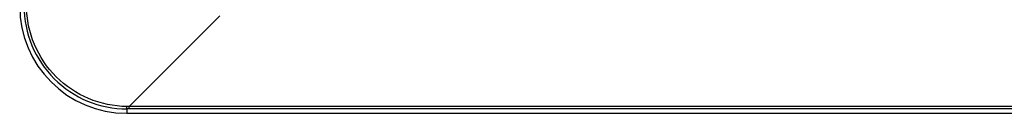
# Model space of a CAD drawing. Units: millimetres. Extents: x -6288 to 2086, y -463 to 2624.
# Drawn here: x 935 to 1002, y 1902 to 1908 of the extents above; entities that cross this region are included whole.
import ezdxf

# ---------------------------------------------------------------- set-up
doc = ezdxf.new("R2010")
doc.units = ezdxf.units.MM
doc.header["$LTSCALE"] = 5
doc.layers.get('0').update_dxf_attribs({"lineweight": 30})

msp = doc.modelspace()

# ---------------------------------------------------------------- linework, layer by layer
for p, q in [((948.499, 1908.157), (942.311, 1901.983)), ((942.311, 1901.983), (942.164, 1901.985)), ((942.167, 1901.828), (942.167, 1901.525)), ((942.311, 1901.828), (942.167, 1901.828)), ((942.311, 1901.828), (942.311, 1901.983)), ((1322.423, 1901.983), (942.311, 1901.983)), ((1322.423, 1901.828), (942.311, 1901.828)), ((942.167, 1901.525), (1322.567, 1901.525))]:
    msp.add_line(p, q)
for centre, radius, start, end in [((942.167, 1908.825), 7.3, 180, 270), ((942.162, 1908.82), 6.992, 179.96256, 270.03744)]:
    msp.add_arc(centre, radius, start, end)
for points, knots in [([(942.164, 1901.985), (941.278, 1901.998), (939.491, 1902.367), (937.23, 1903.887), (935.709, 1906.148), (935.341, 1907.935), (935.328, 1908.822)], [0, 0, 0, 0, 0.250015, 0.5, 0.749985, 1, 1, 1, 1]), ([(942.167, 1901.828), (942.164, 1901.843), (942.167, 1901.896), (942.164, 1901.948), (942.164, 1901.985)], [0, 0, 0, 0, 0.30091, 1, 1, 1, 1])]:
    msp.add_open_spline(points, degree=3, knots=knots)

doc.saveas('drawing.dxf')
